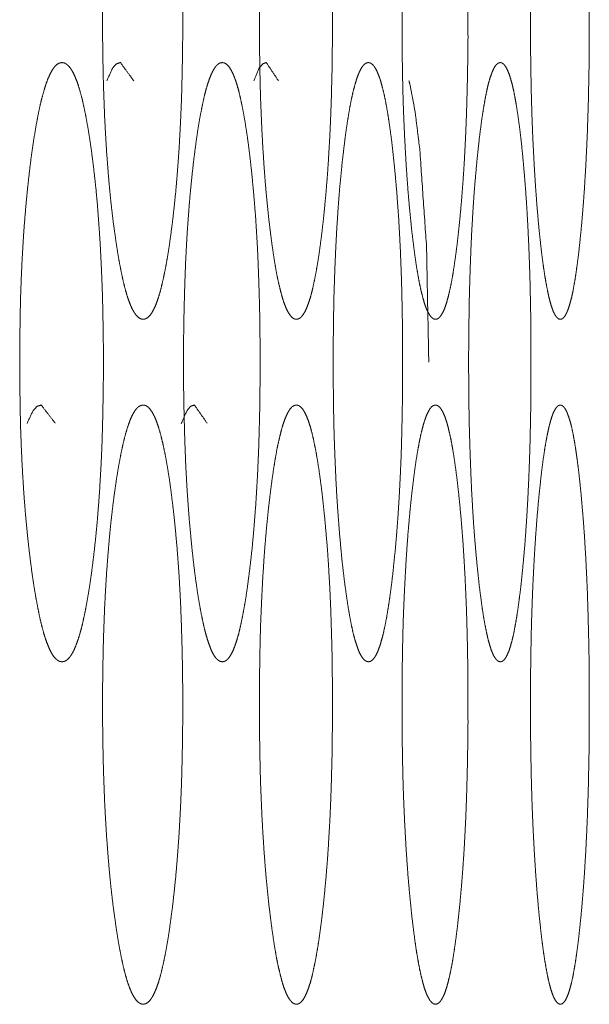
# Model space of a CAD drawing. Units: millimetres. Extents: x -7 to 10078, y -7 to 6474.
# Drawn here: x 2206 to 2213, y 2546 to 2557 of the extents above; entities that cross this region are included whole.
import ezdxf

# ---------------------------------------------------------------- set-up
doc = ezdxf.new("R2010")
doc.units = ezdxf.units.MM
doc.layers.add('Trimetric', color=7, linetype='Continuous')

msp = doc.modelspace()

# ---------------------------------------------------------------- linework, layer by layer
at = {"layer": 'Trimetric', "color": 151, "linetype": 'Continuous', "lineweight": 18}
for points, knots in [([(2208.069, 2557.23), (2208.069, 2557.027), (2208.067, 2556.824), (2208.063, 2556.629), (2208.059, 2556.436), (2208.053, 2556.249), (2208.045, 2556.065), (2208.036, 2555.887), (2208.026, 2555.712), (2208.014, 2555.541), (2208.001, 2555.376), (2207.987, 2555.213), (2207.971, 2555.057), (2207.954, 2554.903), (2207.935, 2554.756), (2207.916, 2554.615), (2207.895, 2554.483), (2207.875, 2554.364), (2207.853, 2554.253), (2207.831, 2554.154), (2207.809, 2554.064), (2207.786, 2553.986), (2207.762, 2553.918), (2207.738, 2553.86), (2207.713, 2553.813), (2207.687, 2553.776), (2207.661, 2553.75), (2207.634, 2553.735), (2207.607, 2553.73), (2207.58, 2553.735), (2207.553, 2553.751), (2207.527, 2553.777), (2207.501, 2553.813), (2207.475, 2553.86), (2207.451, 2553.918), (2207.426, 2553.986), (2207.403, 2554.064), (2207.38, 2554.153), (2207.358, 2554.252), (2207.336, 2554.363), (2207.314, 2554.482), (2207.294, 2554.614), (2207.274, 2554.753), (2207.254, 2554.901), (2207.236, 2555.055), (2207.22, 2555.212), (2207.205, 2555.375), (2207.192, 2555.54), (2207.179, 2555.711), (2207.169, 2555.886), (2207.159, 2556.065), (2207.152, 2556.249), (2207.145, 2556.436), (2207.14, 2556.629), (2207.137, 2556.823), (2207.134, 2557.026), (2207.134, 2557.228), (2207.134, 2557.432), (2207.137, 2557.635), (2207.14, 2557.83), (2207.145, 2558.024), (2207.152, 2558.211), (2207.159, 2558.395), (2207.169, 2558.574), (2207.179, 2558.748), (2207.192, 2558.919), (2207.205, 2559.085), (2207.22, 2559.247), (2207.236, 2559.403), (2207.254, 2559.557), (2207.273, 2559.704), (2207.293, 2559.844), (2207.314, 2559.977), (2207.336, 2560.096), (2207.358, 2560.207), (2207.38, 2560.306), (2207.403, 2560.395), (2207.427, 2560.474), (2207.451, 2560.542), (2207.475, 2560.599), (2207.501, 2560.646), (2207.526, 2560.683), (2207.552, 2560.709), (2207.58, 2560.724), (2207.607, 2560.729), (2207.634, 2560.724), (2207.661, 2560.708), (2207.687, 2560.682), (2207.713, 2560.645), (2207.738, 2560.598), (2207.762, 2560.541), (2207.786, 2560.473), (2207.809, 2560.394), (2207.831, 2560.305), (2207.853, 2560.206), (2207.875, 2560.096), (2207.895, 2559.977), (2207.916, 2559.845), (2207.935, 2559.705), (2207.953, 2559.558), (2207.971, 2559.403), (2207.986, 2559.247), (2208.001, 2559.085), (2208.014, 2558.919), (2208.026, 2558.748), (2208.036, 2558.574), (2208.045, 2558.394), (2208.052, 2558.211), (2208.058, 2558.024), (2208.063, 2557.83), (2208.067, 2557.635), (2208.069, 2557.433), (2208.069, 2557.23)], [0, 0, 0.014128, 0.02821, 0.041776, 0.055217, 0.068224, 0.081028, 0.093479, 0.105649, 0.117561, 0.12909, 0.140455, 0.15137, 0.162171, 0.172491, 0.182339, 0.19164, 0.200092, 0.207944, 0.215001, 0.221421, 0.227107, 0.232124, 0.236486, 0.240181, 0.243295, 0.24585, 0.24802, 0.24994, 0.251874, 0.25406, 0.256623, 0.259751, 0.263457, 0.267816, 0.272834, 0.27853, 0.284923, 0.291987, 0.299811, 0.308247, 0.31753, 0.327339, 0.337686, 0.348516, 0.359457, 0.370838, 0.382381, 0.394307, 0.406478, 0.418943, 0.431747, 0.444767, 0.458197, 0.471752, 0.485822, 0.499939, 0.514089, 0.528206, 0.541795, 0.55526, 0.568279, 0.581095, 0.593571, 0.605743, 0.617658, 0.6292, 0.640557, 0.651477, 0.662271, 0.672584, 0.682427, 0.691734, 0.700193, 0.70804, 0.715107, 0.721522, 0.727228, 0.732242, 0.736613, 0.740308, 0.74343, 0.745984, 0.748165, 0.750083, 0.752005, 0.754191, 0.756746, 0.759877, 0.763572, 0.767933, 0.772939, 0.778625, 0.785023, 0.792069, 0.799898, 0.808326, 0.817603, 0.827417, 0.837736, 0.848549, 0.859475, 0.870829, 0.882381, 0.894293, 0.906462, 0.918937, 0.931741, 0.94476, 0.958213, 0.971779, 0.985872, 1, 1]), ([(2209.816, 2557.23), (2209.816, 2557.027), (2209.815, 2556.824), (2209.812, 2556.629), (2209.807, 2556.436), (2209.802, 2556.249), (2209.795, 2556.065), (2209.787, 2555.887), (2209.777, 2555.712), (2209.767, 2555.541), (2209.755, 2555.376), (2209.742, 2555.213), (2209.727, 2555.057), (2209.712, 2554.903), (2209.695, 2554.756), (2209.677, 2554.615), (2209.659, 2554.483), (2209.64, 2554.364), (2209.62, 2554.253), (2209.6, 2554.154), (2209.58, 2554.064), (2209.559, 2553.986), (2209.537, 2553.918), (2209.515, 2553.86), (2209.492, 2553.813), (2209.469, 2553.776), (2209.445, 2553.75), (2209.421, 2553.735), (2209.396, 2553.73), (2209.371, 2553.735), (2209.346, 2553.751), (2209.323, 2553.777), (2209.299, 2553.813), (2209.276, 2553.86), (2209.253, 2553.918), (2209.231, 2553.986), (2209.21, 2554.064), (2209.189, 2554.153), (2209.168, 2554.252), (2209.148, 2554.363), (2209.129, 2554.482), (2209.11, 2554.614), (2209.092, 2554.753), (2209.074, 2554.901), (2209.058, 2555.055), (2209.043, 2555.212), (2209.029, 2555.375), (2209.017, 2555.54), (2209.006, 2555.711), (2208.996, 2555.886), (2208.988, 2556.065), (2208.98, 2556.249), (2208.974, 2556.436), (2208.97, 2556.629), (2208.967, 2556.823), (2208.965, 2557.026), (2208.964, 2557.228), (2208.965, 2557.432), (2208.967, 2557.635), (2208.97, 2557.83), (2208.974, 2558.024), (2208.98, 2558.211), (2208.988, 2558.395), (2208.996, 2558.574), (2209.006, 2558.748), (2209.017, 2558.919), (2209.029, 2559.085), (2209.043, 2559.247), (2209.058, 2559.403), (2209.074, 2559.557), (2209.092, 2559.704), (2209.11, 2559.844), (2209.129, 2559.977), (2209.148, 2560.096), (2209.168, 2560.207), (2209.189, 2560.306), (2209.21, 2560.395), (2209.231, 2560.474), (2209.253, 2560.542), (2209.276, 2560.599), (2209.299, 2560.646), (2209.322, 2560.683), (2209.346, 2560.709), (2209.371, 2560.724), (2209.396, 2560.729), (2209.42, 2560.724), (2209.445, 2560.708), (2209.469, 2560.682), (2209.492, 2560.645), (2209.515, 2560.598), (2209.537, 2560.541), (2209.559, 2560.473), (2209.58, 2560.394), (2209.6, 2560.305), (2209.62, 2560.206), (2209.64, 2560.096), (2209.659, 2559.977), (2209.677, 2559.845), (2209.695, 2559.705), (2209.711, 2559.558), (2209.727, 2559.403), (2209.741, 2559.247), (2209.755, 2559.085), (2209.767, 2558.919), (2209.777, 2558.748), (2209.787, 2558.574), (2209.795, 2558.394), (2209.801, 2558.211), (2209.807, 2558.024), (2209.812, 2557.83), (2209.815, 2557.635), (2209.816, 2557.433), (2209.816, 2557.23)], [0, 0, 0.01418, 0.028315, 0.041931, 0.055421, 0.068476, 0.081325, 0.09382, 0.106032, 0.117983, 0.129549, 0.140948, 0.151895, 0.162724, 0.173068, 0.182937, 0.192255, 0.200716, 0.208572, 0.215629, 0.222038, 0.227707, 0.232696, 0.237017, 0.240658, 0.243695, 0.246147, 0.248188, 0.249945, 0.251716, 0.253772, 0.256232, 0.259288, 0.262934, 0.267253, 0.272241, 0.277917, 0.2843, 0.291363, 0.299191, 0.307637, 0.316935, 0.326764, 0.337135, 0.347992, 0.358965, 0.370379, 0.381959, 0.393924, 0.406138, 0.418646, 0.431496, 0.444563, 0.458042, 0.471647, 0.48577, 0.499938, 0.514141, 0.528311, 0.54195, 0.555464, 0.56853, 0.581392, 0.593912, 0.606125, 0.618078, 0.629658, 0.641049, 0.652, 0.662822, 0.673159, 0.683022, 0.692345, 0.700813, 0.708666, 0.715727, 0.722135, 0.727822, 0.73281, 0.737136, 0.740776, 0.743819, 0.746271, 0.748321, 0.750076, 0.751847, 0.753894, 0.756346, 0.759399, 0.76304, 0.767361, 0.772339, 0.778008, 0.784395, 0.79144, 0.799273, 0.807712, 0.817005, 0.826839, 0.837184, 0.848024, 0.858982, 0.87037, 0.881959, 0.89391, 0.906122, 0.91864, 0.93149, 0.944556, 0.958058, 0.971674, 0.98582, 1, 1]), ([(2211.398, 2557.23), (2211.399, 2557.027), (2211.397, 2556.824), (2211.394, 2556.629), (2211.39, 2556.436), (2211.385, 2556.249), (2211.379, 2556.065), (2211.372, 2555.887), (2211.363, 2555.712), (2211.354, 2555.541), (2211.343, 2555.376), (2211.331, 2555.213), (2211.318, 2555.057), (2211.304, 2554.903), (2211.289, 2554.756), (2211.273, 2554.615), (2211.256, 2554.483), (2211.239, 2554.364), (2211.222, 2554.253), (2211.204, 2554.154), (2211.185, 2554.064), (2211.166, 2553.986), (2211.147, 2553.918), (2211.127, 2553.86), (2211.106, 2553.813), (2211.085, 2553.776), (2211.064, 2553.75), (2211.042, 2553.735), (2211.019, 2553.73), (2210.997, 2553.735), (2210.975, 2553.751), (2210.953, 2553.777), (2210.932, 2553.813), (2210.911, 2553.86), (2210.89, 2553.918), (2210.871, 2553.986), (2210.851, 2554.064), (2210.832, 2554.153), (2210.814, 2554.252), (2210.795, 2554.363), (2210.778, 2554.482), (2210.761, 2554.614), (2210.744, 2554.753), (2210.729, 2554.901), (2210.714, 2555.055), (2210.7, 2555.212), (2210.688, 2555.375), (2210.677, 2555.54), (2210.667, 2555.711), (2210.658, 2555.886), (2210.65, 2556.065), (2210.643, 2556.249), (2210.638, 2556.436), (2210.634, 2556.629), (2210.631, 2556.823), (2210.629, 2557.026), (2210.629, 2557.228), (2210.629, 2557.432), (2210.631, 2557.635), (2210.634, 2557.83), (2210.638, 2558.024), (2210.643, 2558.211), (2210.65, 2558.395), (2210.658, 2558.574), (2210.667, 2558.748), (2210.677, 2558.919), (2210.688, 2559.085), (2210.7, 2559.247), (2210.714, 2559.403), (2210.728, 2559.557), (2210.744, 2559.704), (2210.761, 2559.844), (2210.778, 2559.977), (2210.795, 2560.096), (2210.814, 2560.207), (2210.832, 2560.306), (2210.851, 2560.395), (2210.871, 2560.474), (2210.891, 2560.542), (2210.911, 2560.599), (2210.932, 2560.646), (2210.953, 2560.683), (2210.974, 2560.709), (2210.997, 2560.724), (2211.019, 2560.729), (2211.041, 2560.724), (2211.064, 2560.708), (2211.085, 2560.682), (2211.106, 2560.645), (2211.127, 2560.598), (2211.147, 2560.541), (2211.166, 2560.473), (2211.185, 2560.394), (2211.204, 2560.305), (2211.222, 2560.206), (2211.239, 2560.096), (2211.256, 2559.977), (2211.273, 2559.845), (2211.289, 2559.705), (2211.304, 2559.558), (2211.318, 2559.403), (2211.331, 2559.247), (2211.343, 2559.085), (2211.353, 2558.919), (2211.363, 2558.748), (2211.371, 2558.574), (2211.379, 2558.394), (2211.385, 2558.211), (2211.39, 2558.024), (2211.394, 2557.83), (2211.397, 2557.635), (2211.398, 2557.433), (2211.398, 2557.23)], [0, 0, 0.01423, 0.028414, 0.042078, 0.055616, 0.068715, 0.081608, 0.094145, 0.106396, 0.118385, 0.129986, 0.141419, 0.152395, 0.163252, 0.173619, 0.183509, 0.192841, 0.201316, 0.209178, 0.216231, 0.222633, 0.228285, 0.233251, 0.237532, 0.241123, 0.244092, 0.246447, 0.24835, 0.249955, 0.251563, 0.253483, 0.255852, 0.258828, 0.262428, 0.266705, 0.271666, 0.277327, 0.283702, 0.290761, 0.298595, 0.30705, 0.316365, 0.326212, 0.336607, 0.347492, 0.358494, 0.369943, 0.381557, 0.393559, 0.405812, 0.418362, 0.431256, 0.444367, 0.457894, 0.471546, 0.485718, 0.499937, 0.51419, 0.528409, 0.542096, 0.555657, 0.568769, 0.581674, 0.594235, 0.606488, 0.618479, 0.630094, 0.641518, 0.652497, 0.663347, 0.673708, 0.683591, 0.692928, 0.701407, 0.709263, 0.716325, 0.722723, 0.728392, 0.733356, 0.737644, 0.741229, 0.744205, 0.746558, 0.748471, 0.750073, 0.751681, 0.753601, 0.755955, 0.758935, 0.762526, 0.766806, 0.771761, 0.777413, 0.783793, 0.790834, 0.798674, 0.807124, 0.816433, 0.826288, 0.836655, 0.847524, 0.858512, 0.869933, 0.881557, 0.893546, 0.905797, 0.918357, 0.931251, 0.944361, 0.95791, 0.971574, 0.98577, 1, 1]), ([(2212.815, 2557.23), (2212.815, 2557.027), (2212.813, 2556.824), (2212.811, 2556.629), (2212.807, 2556.436), (2212.803, 2556.249), (2212.797, 2556.065), (2212.791, 2555.887), (2212.783, 2555.712), (2212.775, 2555.541), (2212.765, 2555.376), (2212.755, 2555.213), (2212.743, 2555.057), (2212.731, 2554.903), (2212.717, 2554.756), (2212.703, 2554.615), (2212.688, 2554.483), (2212.673, 2554.364), (2212.657, 2554.253), (2212.641, 2554.154), (2212.625, 2554.064), (2212.608, 2553.986), (2212.59, 2553.918), (2212.572, 2553.86), (2212.554, 2553.813), (2212.535, 2553.776), (2212.516, 2553.75), (2212.497, 2553.735), (2212.477, 2553.73), (2212.457, 2553.735), (2212.437, 2553.751), (2212.418, 2553.777), (2212.398, 2553.813), (2212.38, 2553.86), (2212.362, 2553.918), (2212.344, 2553.986), (2212.327, 2554.064), (2212.31, 2554.153), (2212.293, 2554.252), (2212.277, 2554.363), (2212.261, 2554.482), (2212.246, 2554.614), (2212.231, 2554.753), (2212.217, 2554.901), (2212.204, 2555.055), (2212.192, 2555.212), (2212.181, 2555.375), (2212.171, 2555.54), (2212.162, 2555.711), (2212.154, 2555.886), (2212.147, 2556.065), (2212.141, 2556.249), (2212.136, 2556.436), (2212.133, 2556.629), (2212.13, 2556.823), (2212.128, 2557.026), (2212.128, 2557.228), (2212.128, 2557.432), (2212.13, 2557.635), (2212.133, 2557.83), (2212.136, 2558.024), (2212.141, 2558.211), (2212.147, 2558.395), (2212.154, 2558.574), (2212.162, 2558.748), (2212.171, 2558.919), (2212.181, 2559.085), (2212.192, 2559.247), (2212.204, 2559.403), (2212.217, 2559.557), (2212.231, 2559.704), (2212.246, 2559.844), (2212.261, 2559.977), (2212.277, 2560.096), (2212.293, 2560.207), (2212.31, 2560.306), (2212.327, 2560.395), (2212.344, 2560.474), (2212.362, 2560.542), (2212.38, 2560.599), (2212.398, 2560.646), (2212.418, 2560.683), (2212.437, 2560.709), (2212.457, 2560.724), (2212.477, 2560.729), (2212.496, 2560.724), (2212.516, 2560.708), (2212.535, 2560.682), (2212.554, 2560.645), (2212.572, 2560.598), (2212.59, 2560.541), (2212.608, 2560.473), (2212.625, 2560.394), (2212.641, 2560.305), (2212.657, 2560.206), (2212.673, 2560.096), (2212.688, 2559.977), (2212.703, 2559.845), (2212.717, 2559.705), (2212.73, 2559.558), (2212.743, 2559.403), (2212.755, 2559.247), (2212.765, 2559.085), (2212.775, 2558.919), (2212.783, 2558.748), (2212.791, 2558.574), (2212.797, 2558.394), (2212.802, 2558.211), (2212.807, 2558.024), (2212.811, 2557.83), (2212.813, 2557.635), (2212.815, 2557.433), (2212.815, 2557.23)], [0, 0, 0.014277, 0.028508, 0.042217, 0.055799, 0.068941, 0.081875, 0.094451, 0.10674, 0.118765, 0.130399, 0.141863, 0.152869, 0.163752, 0.174144, 0.184052, 0.193401, 0.201884, 0.209752, 0.216807, 0.223203, 0.228843, 0.233786, 0.238034, 0.241574, 0.244476, 0.246739, 0.248518, 0.249959, 0.251414, 0.253201, 0.255477, 0.258384, 0.261934, 0.26618, 0.271118, 0.276763, 0.283131, 0.29019, 0.298028, 0.306495, 0.315824, 0.325691, 0.336109, 0.347019, 0.35805, 0.36953, 0.381177, 0.393215, 0.405505, 0.418095, 0.43103, 0.444183, 0.457754, 0.471451, 0.485671, 0.499936, 0.514237, 0.528503, 0.542235, 0.55584, 0.568994, 0.581941, 0.594541, 0.606832, 0.618859, 0.630506, 0.641961, 0.652969, 0.663845, 0.674228, 0.68413, 0.693484, 0.701973, 0.709834, 0.716895, 0.723286, 0.728942, 0.73388, 0.738134, 0.741673, 0.74458, 0.74684, 0.748619, 0.750069, 0.751513, 0.753309, 0.755571, 0.758483, 0.762024, 0.766271, 0.771206, 0.776843, 0.783217, 0.79026, 0.798103, 0.806564, 0.815889, 0.825764, 0.836155, 0.84705, 0.858067, 0.86952, 0.881177, 0.893201, 0.90549, 0.91809, 0.931024, 0.944178, 0.957771, 0.97148, 0.985723, 1, 1]), ([(2207.143, 2553.23), (2207.143, 2553.027), (2207.14, 2552.824), (2207.137, 2552.629), (2207.132, 2552.436), (2207.126, 2552.249), (2207.118, 2552.065), (2207.108, 2551.887), (2207.098, 2551.712), (2207.085, 2551.541), (2207.072, 2551.376), (2207.057, 2551.213), (2207.04, 2551.057), (2207.022, 2550.903), (2207.003, 2550.756), (2206.983, 2550.615), (2206.961, 2550.483), (2206.94, 2550.364), (2206.917, 2550.253), (2206.895, 2550.154), (2206.871, 2550.064), (2206.847, 2549.986), (2206.822, 2549.918), (2206.797, 2549.86), (2206.771, 2549.813), (2206.744, 2549.776), (2206.717, 2549.75), (2206.689, 2549.735), (2206.66, 2549.73), (2206.632, 2549.735), (2206.604, 2549.751), (2206.576, 2549.777), (2206.549, 2549.813), (2206.523, 2549.86), (2206.497, 2549.918), (2206.472, 2549.986), (2206.447, 2550.064), (2206.423, 2550.153), (2206.4, 2550.252), (2206.377, 2550.363), (2206.355, 2550.482), (2206.333, 2550.614), (2206.312, 2550.753), (2206.293, 2550.901), (2206.274, 2551.055), (2206.257, 2551.212), (2206.241, 2551.375), (2206.227, 2551.54), (2206.214, 2551.711), (2206.203, 2551.886), (2206.193, 2552.065), (2206.185, 2552.249), (2206.178, 2552.436), (2206.173, 2552.629), (2206.17, 2552.823), (2206.167, 2553.026), (2206.167, 2553.228), (2206.167, 2553.432), (2206.17, 2553.635), (2206.173, 2553.83), (2206.178, 2554.024), (2206.185, 2554.211), (2206.193, 2554.395), (2206.203, 2554.574), (2206.214, 2554.748), (2206.227, 2554.919), (2206.241, 2555.085), (2206.257, 2555.247), (2206.274, 2555.403), (2206.292, 2555.557), (2206.312, 2555.704), (2206.333, 2555.844), (2206.355, 2555.976), (2206.377, 2556.096), (2206.4, 2556.207), (2206.423, 2556.306), (2206.448, 2556.395), (2206.472, 2556.474), (2206.497, 2556.542), (2206.523, 2556.599), (2206.549, 2556.646), (2206.576, 2556.683), (2206.603, 2556.709), (2206.632, 2556.724), (2206.66, 2556.729), (2206.688, 2556.724), (2206.717, 2556.708), (2206.744, 2556.682), (2206.771, 2556.645), (2206.797, 2556.598), (2206.822, 2556.541), (2206.847, 2556.473), (2206.871, 2556.394), (2206.895, 2556.305), (2206.917, 2556.206), (2206.94, 2556.096), (2206.961, 2555.976), (2206.982, 2555.845), (2207.003, 2555.705), (2207.022, 2555.558), (2207.04, 2555.403), (2207.057, 2555.247), (2207.072, 2555.085), (2207.085, 2554.919), (2207.097, 2554.748), (2207.108, 2554.574), (2207.117, 2554.395), (2207.125, 2554.211), (2207.132, 2554.024), (2207.137, 2553.83), (2207.14, 2553.635), (2207.143, 2553.433), (2207.143, 2553.23)], [0, 0, 0.014101, 0.028156, 0.041697, 0.055113, 0.068096, 0.080877, 0.093306, 0.105455, 0.117346, 0.128856, 0.140204, 0.151103, 0.16189, 0.172196, 0.182036, 0.191327, 0.199776, 0.207624, 0.214682, 0.221107, 0.226803, 0.231837, 0.236217, 0.239944, 0.243099, 0.245706, 0.247943, 0.249938, 0.251947, 0.254199, 0.256814, 0.259983, 0.263721, 0.2681, 0.273136, 0.278838, 0.28525, 0.292305, 0.300126, 0.308558, 0.317832, 0.327631, 0.337966, 0.34878, 0.359707, 0.37107, 0.382595, 0.3945, 0.406651, 0.419105, 0.431875, 0.44487, 0.458275, 0.471804, 0.485848, 0.499938, 0.514062, 0.528152, 0.541715, 0.555155, 0.56815, 0.580943, 0.593397, 0.605547, 0.617441, 0.628965, 0.640306, 0.65121, 0.66199, 0.67229, 0.682123, 0.691422, 0.699877, 0.707723, 0.714789, 0.721212, 0.726925, 0.731957, 0.736346, 0.740074, 0.743236, 0.745844, 0.74809, 0.750083, 0.752092, 0.754334, 0.756941, 0.760113, 0.763839, 0.768219, 0.773243, 0.778938, 0.785342, 0.792389, 0.800214, 0.808638, 0.817907, 0.827712, 0.838018, 0.848816, 0.859727, 0.871063, 0.882596, 0.894488, 0.906636, 0.919077, 0.931869, 0.944864, 0.958292, 0.971832, 0.985899, 1, 1]), ([(2207.182, 2556.515), (2207.252, 2556.666), (2207.295, 2556.714), (2207.341, 2556.729), (2207.497, 2556.517)], [0, 0, 0.305989, 0.425394, 0.51398, 1, 1]), ([(2208.972, 2553.23), (2208.972, 2553.027), (2208.97, 2552.824), (2208.967, 2552.629), (2208.962, 2552.436), (2208.957, 2552.249), (2208.949, 2552.065), (2208.941, 2551.887), (2208.931, 2551.712), (2208.92, 2551.541), (2208.907, 2551.376), (2208.894, 2551.213), (2208.879, 2551.057), (2208.862, 2550.903), (2208.844, 2550.756), (2208.826, 2550.615), (2208.807, 2550.483), (2208.787, 2550.364), (2208.766, 2550.253), (2208.745, 2550.154), (2208.724, 2550.064), (2208.702, 2549.986), (2208.679, 2549.918), (2208.656, 2549.86), (2208.632, 2549.813), (2208.608, 2549.776), (2208.583, 2549.75), (2208.557, 2549.735), (2208.531, 2549.73), (2208.505, 2549.735), (2208.479, 2549.751), (2208.454, 2549.777), (2208.429, 2549.813), (2208.405, 2549.86), (2208.382, 2549.918), (2208.359, 2549.986), (2208.336, 2550.064), (2208.314, 2550.153), (2208.293, 2550.252), (2208.272, 2550.363), (2208.251, 2550.482), (2208.231, 2550.614), (2208.212, 2550.753), (2208.194, 2550.901), (2208.177, 2551.055), (2208.162, 2551.212), (2208.147, 2551.375), (2208.134, 2551.54), (2208.122, 2551.711), (2208.112, 2551.886), (2208.103, 2552.065), (2208.096, 2552.249), (2208.09, 2552.436), (2208.085, 2552.629), (2208.081, 2552.823), (2208.079, 2553.026), (2208.079, 2553.228), (2208.079, 2553.432), (2208.081, 2553.635), (2208.085, 2553.83), (2208.09, 2554.024), (2208.096, 2554.211), (2208.103, 2554.395), (2208.112, 2554.574), (2208.122, 2554.748), (2208.134, 2554.919), (2208.147, 2555.085), (2208.161, 2555.247), (2208.177, 2555.403), (2208.194, 2555.557), (2208.212, 2555.704), (2208.231, 2555.844), (2208.251, 2555.976), (2208.272, 2556.096), (2208.293, 2556.207), (2208.314, 2556.306), (2208.336, 2556.395), (2208.359, 2556.474), (2208.382, 2556.542), (2208.405, 2556.599), (2208.429, 2556.646), (2208.454, 2556.683), (2208.479, 2556.709), (2208.505, 2556.724), (2208.531, 2556.729), (2208.557, 2556.724), (2208.583, 2556.708), (2208.608, 2556.682), (2208.632, 2556.645), (2208.656, 2556.598), (2208.679, 2556.541), (2208.702, 2556.473), (2208.724, 2556.394), (2208.745, 2556.305), (2208.766, 2556.206), (2208.787, 2556.096), (2208.806, 2555.976), (2208.826, 2555.845), (2208.844, 2555.705), (2208.862, 2555.558), (2208.878, 2555.403), (2208.893, 2555.247), (2208.907, 2555.085), (2208.92, 2554.919), (2208.931, 2554.748), (2208.941, 2554.574), (2208.949, 2554.395), (2208.956, 2554.211), (2208.962, 2554.024), (2208.967, 2553.83), (2208.97, 2553.635), (2208.972, 2553.433), (2208.972, 2553.23)], [0, 0, 0.014154, 0.028263, 0.041855, 0.055322, 0.068353, 0.08118, 0.093654, 0.105845, 0.117777, 0.129324, 0.140708, 0.151638, 0.162455, 0.172786, 0.182645, 0.191953, 0.200412, 0.208266, 0.215321, 0.221737, 0.227412, 0.232416, 0.236755, 0.24042, 0.243502, 0.246004, 0.24811, 0.249943, 0.25179, 0.253911, 0.256422, 0.259516, 0.263192, 0.267529, 0.27253, 0.278217, 0.284616, 0.291667, 0.299493, 0.307933, 0.317225, 0.327043, 0.337403, 0.348246, 0.359204, 0.370603, 0.382164, 0.39411, 0.406303, 0.418801, 0.431618, 0.444661, 0.458117, 0.471697, 0.485794, 0.499937, 0.514115, 0.528259, 0.541873, 0.555363, 0.568407, 0.581246, 0.593745, 0.605937, 0.617872, 0.629433, 0.640808, 0.651743, 0.662552, 0.672876, 0.68273, 0.692044, 0.700509, 0.708358, 0.715423, 0.721833, 0.727528, 0.732529, 0.736877, 0.740547, 0.743629, 0.746131, 0.748246, 0.750078, 0.751924, 0.754036, 0.756546, 0.759631, 0.763302, 0.76764, 0.772634, 0.778312, 0.784702, 0.791747, 0.799578, 0.808012, 0.817297, 0.827122, 0.837453, 0.84828, 0.859223, 0.870595, 0.882165, 0.894097, 0.906288, 0.918774, 0.931613, 0.944655, 0.958133, 0.971725, 0.985846, 1, 1]), ([(2208.9, 2556.515), (2208.963, 2556.666), (2209.003, 2556.714), (2209.044, 2556.729), (2209.186, 2556.517)], [0, 0, 0.311307, 0.429759, 0.513621, 1, 1]), ([(2210.636, 2553.23), (2210.636, 2553.027), (2210.634, 2552.824), (2210.631, 2552.629), (2210.627, 2552.436), (2210.622, 2552.249), (2210.616, 2552.065), (2210.608, 2551.887), (2210.599, 2551.712), (2210.589, 2551.541), (2210.578, 2551.376), (2210.565, 2551.213), (2210.552, 2551.057), (2210.536, 2550.903), (2210.521, 2550.756), (2210.504, 2550.615), (2210.486, 2550.483), (2210.468, 2550.364), (2210.45, 2550.253), (2210.431, 2550.154), (2210.411, 2550.064), (2210.391, 2549.986), (2210.371, 2549.918), (2210.349, 2549.86), (2210.328, 2549.813), (2210.306, 2549.776), (2210.283, 2549.75), (2210.26, 2549.735), (2210.236, 2549.73), (2210.213, 2549.735), (2210.189, 2549.751), (2210.167, 2549.777), (2210.144, 2549.813), (2210.122, 2549.86), (2210.101, 2549.918), (2210.08, 2549.986), (2210.059, 2550.064), (2210.039, 2550.153), (2210.02, 2550.252), (2210.001, 2550.363), (2209.983, 2550.482), (2209.964, 2550.614), (2209.947, 2550.753), (2209.93, 2550.901), (2209.915, 2551.055), (2209.901, 2551.212), (2209.888, 2551.375), (2209.876, 2551.54), (2209.865, 2551.711), (2209.856, 2551.886), (2209.848, 2552.065), (2209.841, 2552.249), (2209.835, 2552.436), (2209.831, 2552.629), (2209.828, 2552.823), (2209.826, 2553.026), (2209.825, 2553.228), (2209.826, 2553.432), (2209.828, 2553.635), (2209.831, 2553.83), (2209.835, 2554.024), (2209.841, 2554.211), (2209.848, 2554.395), (2209.856, 2554.574), (2209.865, 2554.748), (2209.876, 2554.919), (2209.887, 2555.085), (2209.9, 2555.247), (2209.915, 2555.403), (2209.93, 2555.557), (2209.947, 2555.704), (2209.964, 2555.844), (2209.982, 2555.976), (2210.001, 2556.096), (2210.02, 2556.207), (2210.039, 2556.306), (2210.059, 2556.395), (2210.08, 2556.474), (2210.101, 2556.542), (2210.122, 2556.599), (2210.144, 2556.646), (2210.167, 2556.683), (2210.189, 2556.709), (2210.213, 2556.724), (2210.236, 2556.729), (2210.26, 2556.724), (2210.283, 2556.708), (2210.306, 2556.682), (2210.328, 2556.645), (2210.349, 2556.598), (2210.371, 2556.541), (2210.391, 2556.473), (2210.411, 2556.394), (2210.431, 2556.305), (2210.45, 2556.206), (2210.468, 2556.096), (2210.486, 2555.976), (2210.504, 2555.845), (2210.52, 2555.705), (2210.536, 2555.558), (2210.551, 2555.403), (2210.565, 2555.247), (2210.577, 2555.085), (2210.589, 2554.919), (2210.599, 2554.748), (2210.608, 2554.574), (2210.615, 2554.395), (2210.622, 2554.211), (2210.627, 2554.024), (2210.631, 2553.83), (2210.634, 2553.635), (2210.636, 2553.433), (2210.636, 2553.23)], [0, 0, 0.014206, 0.028366, 0.042006, 0.055521, 0.068598, 0.08147, 0.093987, 0.106219, 0.118189, 0.129772, 0.141189, 0.15215, 0.162995, 0.17335, 0.183231, 0.192554, 0.201023, 0.208883, 0.215936, 0.222344, 0.228003, 0.232981, 0.237281, 0.240894, 0.243894, 0.246297, 0.248273, 0.249955, 0.251638, 0.253631, 0.256041, 0.259053, 0.262676, 0.266973, 0.27195, 0.277617, 0.284008, 0.291057, 0.298887, 0.307337, 0.316644, 0.326483, 0.336866, 0.347737, 0.358726, 0.370157, 0.381754, 0.393739, 0.405972, 0.418513, 0.431374, 0.444464, 0.457967, 0.471596, 0.485745, 0.499939, 0.514168, 0.528363, 0.542026, 0.555564, 0.568654, 0.581538, 0.594079, 0.606312, 0.618285, 0.629882, 0.641291, 0.652256, 0.663092, 0.673441, 0.683314, 0.692645, 0.70112, 0.708972, 0.716035, 0.722436, 0.728115, 0.733088, 0.737397, 0.741009, 0.744021, 0.746422, 0.748399, 0.750078, 0.751762, 0.753745, 0.756147, 0.759163, 0.762776, 0.767076, 0.772043, 0.777705, 0.784088, 0.79113, 0.798965, 0.80741, 0.816711, 0.826557, 0.836913, 0.847769, 0.858742, 0.870146, 0.881753, 0.893723, 0.905955, 0.918484, 0.931367, 0.944456, 0.957982, 0.971623, 0.985794, 1, 1]), ([(2212.134, 2553.23), (2212.134, 2553.027), (2212.133, 2552.824), (2212.13, 2552.629), (2212.126, 2552.436), (2212.122, 2552.249), (2212.116, 2552.065), (2212.109, 2551.887), (2212.101, 2551.712), (2212.092, 2551.541), (2212.082, 2551.376), (2212.071, 2551.213), (2212.059, 2551.057), (2212.045, 2550.903), (2212.031, 2550.756), (2212.016, 2550.615), (2212, 2550.483), (2211.984, 2550.364), (2211.967, 2550.253), (2211.95, 2550.154), (2211.933, 2550.064), (2211.915, 2549.986), (2211.896, 2549.918), (2211.878, 2549.86), (2211.858, 2549.813), (2211.838, 2549.776), (2211.818, 2549.75), (2211.797, 2549.735), (2211.776, 2549.73), (2211.755, 2549.735), (2211.734, 2549.751), (2211.713, 2549.777), (2211.693, 2549.813), (2211.673, 2549.86), (2211.654, 2549.918), (2211.635, 2549.986), (2211.617, 2550.064), (2211.599, 2550.153), (2211.581, 2550.252), (2211.564, 2550.363), (2211.548, 2550.482), (2211.531, 2550.614), (2211.516, 2550.753), (2211.501, 2550.901), (2211.487, 2551.055), (2211.474, 2551.212), (2211.462, 2551.375), (2211.452, 2551.54), (2211.442, 2551.711), (2211.434, 2551.886), (2211.427, 2552.065), (2211.421, 2552.249), (2211.415, 2552.436), (2211.411, 2552.629), (2211.409, 2552.823), (2211.407, 2553.026), (2211.406, 2553.228), (2211.407, 2553.432), (2211.409, 2553.635), (2211.412, 2553.83), (2211.415, 2554.024), (2211.421, 2554.211), (2211.427, 2554.395), (2211.434, 2554.574), (2211.442, 2554.748), (2211.452, 2554.919), (2211.462, 2555.085), (2211.474, 2555.247), (2211.487, 2555.403), (2211.501, 2555.557), (2211.516, 2555.704), (2211.531, 2555.844), (2211.548, 2555.976), (2211.564, 2556.096), (2211.582, 2556.207), (2211.599, 2556.306), (2211.617, 2556.395), (2211.635, 2556.474), (2211.654, 2556.542), (2211.674, 2556.599), (2211.693, 2556.646), (2211.713, 2556.683), (2211.734, 2556.709), (2211.755, 2556.724), (2211.776, 2556.729), (2211.797, 2556.724), (2211.818, 2556.708), (2211.838, 2556.682), (2211.858, 2556.645), (2211.878, 2556.598), (2211.896, 2556.541), (2211.915, 2556.473), (2211.933, 2556.394), (2211.95, 2556.305), (2211.967, 2556.206), (2211.984, 2556.096), (2212, 2555.976), (2212.016, 2555.845), (2212.031, 2555.705), (2212.045, 2555.558), (2212.058, 2555.403), (2212.071, 2555.247), (2212.082, 2555.085), (2212.092, 2554.919), (2212.101, 2554.748), (2212.109, 2554.574), (2212.116, 2554.395), (2212.122, 2554.211), (2212.126, 2554.024), (2212.13, 2553.83), (2212.133, 2553.635), (2212.134, 2553.433), (2212.134, 2553.23)], [0, 0, 0.014254, 0.028463, 0.042149, 0.05571, 0.068831, 0.081745, 0.094302, 0.106572, 0.11858, 0.130197, 0.141646, 0.152638, 0.163508, 0.173887, 0.183787, 0.193129, 0.201606, 0.209471, 0.216526, 0.222925, 0.228568, 0.233524, 0.237786, 0.241351, 0.244286, 0.246594, 0.248435, 0.249953, 0.251484, 0.253341, 0.255664, 0.258604, 0.262178, 0.266436, 0.271387, 0.277038, 0.283421, 0.290471, 0.298305, 0.306766, 0.316088, 0.325946, 0.336352, 0.34725, 0.358267, 0.369732, 0.381363, 0.393384, 0.405656, 0.418237, 0.43114, 0.444274, 0.457823, 0.471498, 0.485695, 0.499937, 0.514215, 0.528458, 0.542168, 0.555752, 0.568885, 0.581812, 0.594393, 0.606665, 0.618674, 0.630306, 0.641746, 0.65274, 0.663603, 0.673975, 0.683867, 0.693213, 0.701698, 0.709557, 0.716616, 0.72301, 0.728673, 0.733624, 0.737896, 0.741455, 0.744396, 0.746702, 0.748552, 0.750067, 0.751598, 0.753446, 0.755761, 0.758706, 0.762272, 0.766533, 0.771478, 0.777121, 0.783498, 0.790541, 0.798382, 0.806838, 0.816154, 0.82602, 0.836399, 0.847281, 0.858284, 0.869721, 0.881362, 0.893369, 0.90564, 0.918209, 0.931134, 0.944267, 0.957839, 0.971526, 0.985746, 1, 1]), ([(2210.71, 2556.517), (2210.721, 2556.473), (2210.782, 2556.153), (2210.837, 2555.705), (2210.915, 2554.573), (2210.941, 2553.23)], [0, 0, 0.013828, 0.11244, 0.249179, 0.59287, 1, 1]), ([(2206.252, 2552.515), (2206.324, 2552.666), (2206.37, 2552.714), (2206.417, 2552.729), (2206.581, 2552.517)], [0, 0, 0.303333, 0.423411, 0.513931, 1, 1]), ([(2208.069, 2549.23), (2208.069, 2549.027), (2208.067, 2548.824), (2208.063, 2548.629), (2208.059, 2548.436), (2208.053, 2548.249), (2208.045, 2548.065), (2208.036, 2547.887), (2208.026, 2547.712), (2208.014, 2547.541), (2208.001, 2547.376), (2207.987, 2547.213), (2207.971, 2547.057), (2207.954, 2546.903), (2207.935, 2546.756), (2207.916, 2546.615), (2207.895, 2546.483), (2207.875, 2546.364), (2207.853, 2546.253), (2207.831, 2546.154), (2207.809, 2546.064), (2207.786, 2545.986), (2207.762, 2545.918), (2207.738, 2545.86), (2207.713, 2545.813), (2207.687, 2545.776), (2207.661, 2545.75), (2207.634, 2545.735), (2207.607, 2545.73), (2207.58, 2545.735), (2207.553, 2545.751), (2207.527, 2545.777), (2207.501, 2545.813), (2207.475, 2545.86), (2207.451, 2545.918), (2207.426, 2545.986), (2207.403, 2546.064), (2207.38, 2546.153), (2207.358, 2546.252), (2207.336, 2546.363), (2207.314, 2546.482), (2207.294, 2546.614), (2207.274, 2546.753), (2207.254, 2546.901), (2207.236, 2547.055), (2207.22, 2547.212), (2207.205, 2547.375), (2207.192, 2547.54), (2207.179, 2547.711), (2207.169, 2547.886), (2207.159, 2548.065), (2207.152, 2548.249), (2207.145, 2548.436), (2207.14, 2548.629), (2207.137, 2548.823), (2207.134, 2549.026), (2207.134, 2549.228), (2207.134, 2549.432), (2207.137, 2549.635), (2207.14, 2549.83), (2207.145, 2550.024), (2207.152, 2550.211), (2207.159, 2550.395), (2207.169, 2550.574), (2207.179, 2550.748), (2207.192, 2550.919), (2207.205, 2551.085), (2207.22, 2551.247), (2207.236, 2551.403), (2207.254, 2551.557), (2207.273, 2551.704), (2207.293, 2551.844), (2207.314, 2551.976), (2207.336, 2552.096), (2207.358, 2552.207), (2207.38, 2552.306), (2207.403, 2552.395), (2207.427, 2552.474), (2207.451, 2552.542), (2207.475, 2552.599), (2207.501, 2552.646), (2207.526, 2552.683), (2207.552, 2552.709), (2207.58, 2552.724), (2207.607, 2552.729), (2207.634, 2552.724), (2207.661, 2552.708), (2207.687, 2552.682), (2207.713, 2552.645), (2207.738, 2552.598), (2207.762, 2552.541), (2207.786, 2552.473), (2207.809, 2552.394), (2207.831, 2552.305), (2207.853, 2552.206), (2207.875, 2552.096), (2207.895, 2551.976), (2207.916, 2551.845), (2207.935, 2551.705), (2207.953, 2551.558), (2207.971, 2551.403), (2207.986, 2551.247), (2208.001, 2551.085), (2208.014, 2550.919), (2208.026, 2550.748), (2208.036, 2550.574), (2208.045, 2550.395), (2208.052, 2550.211), (2208.058, 2550.024), (2208.063, 2549.83), (2208.067, 2549.635), (2208.069, 2549.433), (2208.069, 2549.23)], [0, 0, 0.014128, 0.02821, 0.041764, 0.055217, 0.068224, 0.081017, 0.093479, 0.105649, 0.117561, 0.12909, 0.140455, 0.15137, 0.162171, 0.172491, 0.182339, 0.19164, 0.200092, 0.207944, 0.215001, 0.221421, 0.227107, 0.232124, 0.236486, 0.240181, 0.243295, 0.24585, 0.24802, 0.24994, 0.251874, 0.25406, 0.256623, 0.259751, 0.263457, 0.267816, 0.272834, 0.27853, 0.284934, 0.291987, 0.299811, 0.308247, 0.31753, 0.327339, 0.337686, 0.348516, 0.359457, 0.370838, 0.382381, 0.394307, 0.406478, 0.418954, 0.431747, 0.444767, 0.458197, 0.471752, 0.485834, 0.499939, 0.514089, 0.528206, 0.541795, 0.55526, 0.568279, 0.581095, 0.593571, 0.605743, 0.617658, 0.6292, 0.640557, 0.651477, 0.662271, 0.672584, 0.682427, 0.691734, 0.700193, 0.70804, 0.715107, 0.721521, 0.727228, 0.732242, 0.736613, 0.740308, 0.74343, 0.745984, 0.748165, 0.750083, 0.752005, 0.754191, 0.756746, 0.759877, 0.763572, 0.767933, 0.772939, 0.778625, 0.785023, 0.792069, 0.799898, 0.808326, 0.817603, 0.827417, 0.837736, 0.848549, 0.859475, 0.870829, 0.882381, 0.894293, 0.906462, 0.918926, 0.931741, 0.94476, 0.958213, 0.971779, 0.985872, 1, 1]), ([(2208.053, 2552.515), (2208.12, 2552.666), (2208.161, 2552.714), (2208.205, 2552.729), (2208.354, 2552.517)], [0, 0, 0.308611, 0.427512, 0.513762, 1, 1]), ([(2209.816, 2549.23), (2209.816, 2549.027), (2209.815, 2548.824), (2209.812, 2548.629), (2209.807, 2548.436), (2209.802, 2548.249), (2209.795, 2548.065), (2209.787, 2547.887), (2209.777, 2547.712), (2209.767, 2547.541), (2209.755, 2547.376), (2209.742, 2547.213), (2209.727, 2547.057), (2209.712, 2546.903), (2209.695, 2546.756), (2209.677, 2546.615), (2209.659, 2546.483), (2209.64, 2546.364), (2209.62, 2546.253), (2209.6, 2546.154), (2209.58, 2546.064), (2209.559, 2545.986), (2209.537, 2545.918), (2209.515, 2545.86), (2209.492, 2545.813), (2209.469, 2545.776), (2209.445, 2545.75), (2209.421, 2545.735), (2209.396, 2545.73), (2209.371, 2545.735), (2209.346, 2545.751), (2209.323, 2545.777), (2209.299, 2545.813), (2209.276, 2545.86), (2209.253, 2545.918), (2209.231, 2545.986), (2209.21, 2546.064), (2209.189, 2546.153), (2209.168, 2546.252), (2209.148, 2546.363), (2209.129, 2546.482), (2209.11, 2546.614), (2209.092, 2546.753), (2209.074, 2546.901), (2209.058, 2547.055), (2209.043, 2547.212), (2209.029, 2547.375), (2209.017, 2547.54), (2209.006, 2547.711), (2208.996, 2547.886), (2208.988, 2548.065), (2208.98, 2548.249), (2208.974, 2548.436), (2208.97, 2548.629), (2208.967, 2548.823), (2208.965, 2549.026), (2208.964, 2549.228), (2208.965, 2549.432), (2208.967, 2549.635), (2208.97, 2549.83), (2208.974, 2550.024), (2208.98, 2550.211), (2208.988, 2550.395), (2208.996, 2550.574), (2209.006, 2550.748), (2209.017, 2550.919), (2209.029, 2551.085), (2209.043, 2551.247), (2209.058, 2551.403), (2209.074, 2551.557), (2209.092, 2551.704), (2209.11, 2551.844), (2209.129, 2551.976), (2209.148, 2552.096), (2209.168, 2552.207), (2209.189, 2552.306), (2209.21, 2552.395), (2209.231, 2552.474), (2209.253, 2552.542), (2209.276, 2552.599), (2209.299, 2552.646), (2209.322, 2552.683), (2209.346, 2552.709), (2209.371, 2552.724), (2209.396, 2552.729), (2209.42, 2552.724), (2209.445, 2552.708), (2209.469, 2552.682), (2209.492, 2552.645), (2209.515, 2552.598), (2209.537, 2552.541), (2209.559, 2552.473), (2209.58, 2552.394), (2209.6, 2552.305), (2209.62, 2552.206), (2209.64, 2552.096), (2209.659, 2551.976), (2209.677, 2551.845), (2209.695, 2551.705), (2209.711, 2551.558), (2209.727, 2551.403), (2209.741, 2551.247), (2209.755, 2551.085), (2209.767, 2550.919), (2209.777, 2550.748), (2209.787, 2550.574), (2209.795, 2550.395), (2209.801, 2550.211), (2209.807, 2550.024), (2209.812, 2549.83), (2209.815, 2549.635), (2209.816, 2549.433), (2209.816, 2549.23)], [0, 0, 0.01418, 0.028315, 0.041919, 0.055421, 0.068476, 0.081313, 0.09382, 0.106032, 0.117983, 0.129549, 0.140948, 0.151895, 0.162724, 0.173068, 0.182937, 0.192255, 0.200716, 0.208572, 0.215629, 0.222038, 0.227707, 0.232696, 0.237017, 0.240658, 0.243695, 0.246147, 0.248188, 0.249945, 0.251716, 0.253772, 0.256232, 0.259288, 0.262934, 0.267253, 0.272241, 0.277917, 0.284311, 0.291363, 0.299191, 0.307637, 0.316935, 0.326764, 0.337135, 0.347992, 0.358965, 0.370379, 0.381959, 0.393924, 0.406138, 0.418657, 0.431496, 0.444563, 0.458042, 0.471647, 0.485781, 0.499938, 0.514141, 0.528311, 0.54195, 0.555464, 0.56853, 0.581392, 0.593912, 0.606125, 0.618078, 0.629658, 0.641049, 0.651999, 0.662822, 0.673159, 0.683022, 0.692345, 0.700813, 0.708666, 0.715727, 0.722135, 0.727822, 0.73281, 0.737136, 0.740776, 0.743819, 0.746271, 0.748321, 0.750076, 0.751847, 0.753894, 0.756346, 0.759399, 0.76304, 0.767361, 0.772339, 0.778008, 0.784395, 0.79144, 0.799273, 0.807712, 0.817005, 0.826839, 0.837184, 0.848024, 0.858982, 0.87037, 0.881959, 0.89391, 0.906122, 0.918629, 0.93149, 0.944556, 0.958058, 0.971674, 0.98582, 1, 1]), ([(2211.398, 2549.23), (2211.399, 2549.027), (2211.397, 2548.824), (2211.394, 2548.629), (2211.39, 2548.436), (2211.385, 2548.249), (2211.379, 2548.065), (2211.372, 2547.887), (2211.363, 2547.712), (2211.354, 2547.541), (2211.343, 2547.376), (2211.331, 2547.213), (2211.318, 2547.057), (2211.304, 2546.903), (2211.289, 2546.756), (2211.273, 2546.615), (2211.256, 2546.483), (2211.239, 2546.364), (2211.222, 2546.253), (2211.204, 2546.154), (2211.185, 2546.064), (2211.166, 2545.986), (2211.147, 2545.918), (2211.127, 2545.86), (2211.106, 2545.813), (2211.085, 2545.776), (2211.064, 2545.75), (2211.042, 2545.735), (2211.019, 2545.73), (2210.997, 2545.735), (2210.975, 2545.751), (2210.953, 2545.777), (2210.932, 2545.813), (2210.911, 2545.86), (2210.89, 2545.918), (2210.871, 2545.986), (2210.851, 2546.064), (2210.832, 2546.153), (2210.814, 2546.252), (2210.795, 2546.363), (2210.778, 2546.482), (2210.761, 2546.614), (2210.744, 2546.753), (2210.729, 2546.901), (2210.714, 2547.055), (2210.7, 2547.212), (2210.688, 2547.375), (2210.677, 2547.54), (2210.667, 2547.711), (2210.658, 2547.886), (2210.65, 2548.065), (2210.643, 2548.249), (2210.638, 2548.436), (2210.634, 2548.629), (2210.631, 2548.823), (2210.629, 2549.026), (2210.629, 2549.228), (2210.629, 2549.432), (2210.631, 2549.635), (2210.634, 2549.83), (2210.638, 2550.024), (2210.643, 2550.211), (2210.65, 2550.395), (2210.658, 2550.574), (2210.667, 2550.748), (2210.677, 2550.919), (2210.688, 2551.085), (2210.7, 2551.247), (2210.714, 2551.403), (2210.728, 2551.557), (2210.744, 2551.704), (2210.761, 2551.844), (2210.778, 2551.976), (2210.795, 2552.096), (2210.814, 2552.207), (2210.832, 2552.306), (2210.851, 2552.395), (2210.871, 2552.474), (2210.891, 2552.542), (2210.911, 2552.599), (2210.932, 2552.646), (2210.953, 2552.683), (2210.974, 2552.709), (2210.997, 2552.724), (2211.019, 2552.729), (2211.041, 2552.724), (2211.064, 2552.708), (2211.085, 2552.682), (2211.106, 2552.645), (2211.127, 2552.598), (2211.147, 2552.541), (2211.166, 2552.473), (2211.185, 2552.394), (2211.204, 2552.305), (2211.222, 2552.206), (2211.239, 2552.096), (2211.256, 2551.976), (2211.273, 2551.845), (2211.289, 2551.705), (2211.304, 2551.558), (2211.318, 2551.403), (2211.331, 2551.247), (2211.343, 2551.085), (2211.353, 2550.919), (2211.363, 2550.748), (2211.371, 2550.574), (2211.379, 2550.395), (2211.385, 2550.211), (2211.39, 2550.024), (2211.394, 2549.83), (2211.397, 2549.635), (2211.398, 2549.433), (2211.398, 2549.23)], [0, 0, 0.01423, 0.028414, 0.042066, 0.055616, 0.068715, 0.081596, 0.094145, 0.106396, 0.118385, 0.129986, 0.141419, 0.152395, 0.163252, 0.173619, 0.183509, 0.192841, 0.201316, 0.209178, 0.216231, 0.222633, 0.228285, 0.233251, 0.237532, 0.241123, 0.244092, 0.246447, 0.24835, 0.249955, 0.251563, 0.253483, 0.255852, 0.258828, 0.262428, 0.266705, 0.271666, 0.277327, 0.283713, 0.290761, 0.298595, 0.307049, 0.316365, 0.326212, 0.336607, 0.347492, 0.358494, 0.369943, 0.381556, 0.393559, 0.405812, 0.418373, 0.431256, 0.444367, 0.457894, 0.471546, 0.48573, 0.499937, 0.51419, 0.528409, 0.542096, 0.555657, 0.568768, 0.581674, 0.594235, 0.606488, 0.618479, 0.630094, 0.641518, 0.652497, 0.663347, 0.673708, 0.683591, 0.692928, 0.701407, 0.709263, 0.716325, 0.722723, 0.728392, 0.733356, 0.737644, 0.741229, 0.744205, 0.746558, 0.748471, 0.750073, 0.751681, 0.753601, 0.755955, 0.758935, 0.762526, 0.766806, 0.771761, 0.777413, 0.783793, 0.790834, 0.798674, 0.807124, 0.816433, 0.826288, 0.836655, 0.847524, 0.858512, 0.869933, 0.881557, 0.893546, 0.905797, 0.918346, 0.931251, 0.944361, 0.95791, 0.971574, 0.98577, 1, 1]), ([(2212.815, 2549.23), (2212.815, 2549.027), (2212.813, 2548.824), (2212.811, 2548.629), (2212.807, 2548.436), (2212.803, 2548.249), (2212.797, 2548.065), (2212.791, 2547.887), (2212.783, 2547.712), (2212.775, 2547.541), (2212.765, 2547.376), (2212.755, 2547.213), (2212.743, 2547.057), (2212.731, 2546.903), (2212.717, 2546.756), (2212.703, 2546.615), (2212.688, 2546.483), (2212.673, 2546.364), (2212.657, 2546.253), (2212.641, 2546.154), (2212.625, 2546.064), (2212.608, 2545.986), (2212.59, 2545.918), (2212.572, 2545.86), (2212.554, 2545.813), (2212.535, 2545.776), (2212.516, 2545.75), (2212.497, 2545.735), (2212.477, 2545.73), (2212.457, 2545.735), (2212.437, 2545.751), (2212.418, 2545.777), (2212.398, 2545.813), (2212.38, 2545.86), (2212.362, 2545.918), (2212.344, 2545.986), (2212.327, 2546.064), (2212.31, 2546.153), (2212.293, 2546.252), (2212.277, 2546.363), (2212.261, 2546.482), (2212.246, 2546.614), (2212.231, 2546.753), (2212.217, 2546.901), (2212.204, 2547.055), (2212.192, 2547.212), (2212.181, 2547.375), (2212.171, 2547.54), (2212.162, 2547.711), (2212.154, 2547.886), (2212.147, 2548.065), (2212.141, 2548.249), (2212.136, 2548.436), (2212.133, 2548.629), (2212.13, 2548.823), (2212.128, 2549.026), (2212.128, 2549.228), (2212.128, 2549.432), (2212.13, 2549.635), (2212.133, 2549.83), (2212.136, 2550.024), (2212.141, 2550.211), (2212.147, 2550.395), (2212.154, 2550.574), (2212.162, 2550.748), (2212.171, 2550.919), (2212.181, 2551.085), (2212.192, 2551.247), (2212.204, 2551.403), (2212.217, 2551.557), (2212.231, 2551.704), (2212.246, 2551.844), (2212.261, 2551.976), (2212.277, 2552.096), (2212.293, 2552.207), (2212.31, 2552.306), (2212.327, 2552.395), (2212.344, 2552.474), (2212.362, 2552.542), (2212.38, 2552.599), (2212.398, 2552.646), (2212.418, 2552.683), (2212.437, 2552.709), (2212.457, 2552.724), (2212.477, 2552.729), (2212.496, 2552.724), (2212.516, 2552.708), (2212.535, 2552.682), (2212.554, 2552.645), (2212.572, 2552.598), (2212.59, 2552.541), (2212.608, 2552.473), (2212.625, 2552.394), (2212.641, 2552.305), (2212.657, 2552.206), (2212.673, 2552.096), (2212.688, 2551.976), (2212.703, 2551.845), (2212.717, 2551.705), (2212.73, 2551.558), (2212.743, 2551.403), (2212.755, 2551.247), (2212.765, 2551.085), (2212.775, 2550.919), (2212.783, 2550.748), (2212.791, 2550.574), (2212.797, 2550.395), (2212.802, 2550.211), (2212.807, 2550.024), (2212.811, 2549.83), (2212.813, 2549.635), (2212.815, 2549.433), (2212.815, 2549.23)], [0, 0, 0.014277, 0.028508, 0.042205, 0.055799, 0.068941, 0.081863, 0.094451, 0.10674, 0.118765, 0.130399, 0.141863, 0.152869, 0.163752, 0.174144, 0.184052, 0.193401, 0.201884, 0.209752, 0.216807, 0.223203, 0.228843, 0.233786, 0.238034, 0.241574, 0.244476, 0.246739, 0.248518, 0.249959, 0.251414, 0.253201, 0.255477, 0.258384, 0.261934, 0.26618, 0.271118, 0.276763, 0.283143, 0.29019, 0.298028, 0.306495, 0.315824, 0.325691, 0.336109, 0.347019, 0.35805, 0.36953, 0.381177, 0.393215, 0.405505, 0.418106, 0.43103, 0.444183, 0.457754, 0.471451, 0.485682, 0.499936, 0.514237, 0.528503, 0.542235, 0.55584, 0.568994, 0.581941, 0.594541, 0.606832, 0.618859, 0.630506, 0.641961, 0.652969, 0.663845, 0.674228, 0.68413, 0.693483, 0.701973, 0.709834, 0.716895, 0.723286, 0.728942, 0.73388, 0.738134, 0.741673, 0.74458, 0.74684, 0.748619, 0.750069, 0.751513, 0.753309, 0.755571, 0.758483, 0.762024, 0.766271, 0.771206, 0.776843, 0.783217, 0.79026, 0.798103, 0.806564, 0.815889, 0.825764, 0.836155, 0.84705, 0.858067, 0.86952, 0.881177, 0.893201, 0.90549, 0.918078, 0.931024, 0.944178, 0.957771, 0.97148, 0.985723, 1, 1])]:
    msp.add_open_spline(points, degree=1, knots=knots, dxfattribs=at)

doc.saveas('drawing.dxf')
